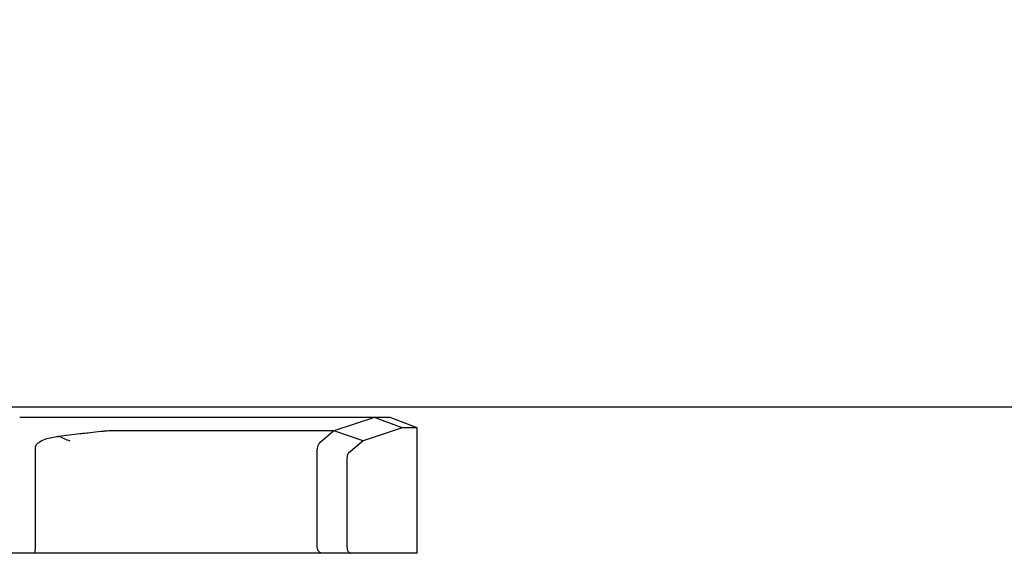
# Model space of a CAD drawing. Units: millimetres. Extents: x 0 to 210, y 0 to 297.
# Drawn here: x 75 to 88, y 228 to 235 of the extents above; entities that cross this region are included whole.
import ezdxf

# ---------------------------------------------------------------- set-up
doc = ezdxf.new("R2010")
doc.units = ezdxf.units.MM
doc.styles.add('SLDTEXTSTYLE0', font='TXT', dxfattribs={"width": 0.75})
doc.dimstyles.new('SLDDIMSTYLE0', dxfattribs={"dimtxt": 3.5, "dimasz": 3.302, "dimexe": 0, "dimexo": 0.0625, "dimgap": 0.875, "dimtad": 1, "dimdec": 0, "dimlfac": 20, "dimrnd": 1e-09, "dimzin": 12, "dimdsep": 46, "dimtxsty": 'SLDTEXTSTYLE0', "dimsah": 1, "dimcen": 0.09, "dimadec": 0, "dimazin": 3, "dimtol": 1, "dimtp": 3, "dimtm": 3, "dimtfac": 1, "dimtdec": 0, "dimtofl": 0, "dimtmove": 0, "dimatfit": 3, "dimfxl": 1, "dimfrac": 2, "dimtolj": 1, "dimarcsym": 0})
doc.dimstyles.new('SLDDIMSTYLE1', dxfattribs={"dimtxt": 3.5, "dimasz": 3.302, "dimexe": 0, "dimexo": 0.0625, "dimgap": 0.875, "dimtad": 1, "dimdec": 0, "dimlfac": 20, "dimrnd": 1e-09, "dimzin": 12, "dimdsep": 46, "dimtxsty": 'SLDTEXTSTYLE0', "dimsah": 1, "dimcen": 0.09, "dimadec": 0, "dimazin": 3, "dimtfac": 1, "dimtdec": 0, "dimtofl": 0, "dimtmove": 0, "dimatfit": 3, "dimfxl": 1, "dimfrac": 2, "dimtolj": 1, "dimtzin": 12, "dimarcsym": 0})

# ---------------------------------------------------------------- blocks, each defined once
blk = doc.blocks.new('_D')
at = {"color": 7, "linetype": 'Continuous', "lineweight": 0}
for p, q in [((72.74, 259.871), (45.885, 259.871)), ((46.885, 259.871), (46.885, 219.887)), ((78.6, 219.887), (45.885, 219.887))]:
    blk.add_line(p, q, dxfattribs=at)
at = {"color": 7, "linetype": 'Continuous', "lineweight": 18}
for points in [[(46.885, 259.871), (46.385, 256.569), (47.385, 256.569)], [(46.885, 219.887), (47.385, 223.189), (46.385, 223.189)]]:
    blk.add_solid(points, dxfattribs=at)
at = {"color": 7, "linetype": 'Continuous', "lineweight": 18, "char_height": 3.5, "attachment_point": 1, "rotation": 90, "style": 'SLDTEXTSTYLE0'}
for s, insert in [('±3', (42.373, 241.85)), ('800', (42.373, 232.78))]:
    blk.add_mtext(s, dxfattribs=dict(at, insert=insert))
blk = doc.blocks.new('_D_1')
at = {"color": 7, "linetype": 'Continuous', "lineweight": 0}
for p, q in [((100.285, 264.81), (37.885, 264.81)), ((38.885, 264.81), (38.885, 219.887)), ((78.6, 219.887), (37.885, 219.887))]:
    blk.add_line(p, q, dxfattribs=at)
at = {"color": 7, "linetype": 'Continuous', "lineweight": 18}
for points in [[(38.885, 264.81), (38.385, 261.508), (39.385, 261.508)], [(38.885, 219.887), (39.385, 223.189), (38.385, 223.189)]]:
    blk.add_solid(points, dxfattribs=at)
at = {"color": 7, "linetype": 'Continuous', "lineweight": 18, "char_height": 3.5, "attachment_point": 1, "rotation": 90, "style": 'SLDTEXTSTYLE0'}
for s, insert in [('±3', (34.373, 244.319)), ('900', (34.373, 235.249))]:
    blk.add_mtext(s, dxfattribs=dict(at, insert=insert))
blk = doc.blocks.new('_D_2')
at = {"color": 7, "linetype": 'Continuous', "lineweight": 0}
for p, q in [((113.428, 262.66), (113.428, 208.887)), ((72.935, 227.874), (72.935, 208.887)), ((72.935, 209.887), (113.428, 209.887))]:
    blk.add_line(p, q, dxfattribs=at)
at = {"color": 7, "linetype": 'Continuous', "lineweight": 18}
for points in [[(72.935, 209.887), (76.237, 209.387), (76.237, 210.387)], [(113.428, 209.887), (110.126, 210.387), (110.126, 209.387)]]:
    blk.add_solid(points, dxfattribs=at)
at = {"color": 7, "linetype": 'Continuous', "lineweight": 18, "insert": (89.302, 214.399), "char_height": 3.5, "attachment_point": 1, "style": 'SLDTEXTSTYLE0'}
blk.add_mtext('810', dxfattribs=at)
blk = doc.blocks.new('_D_4')
at = {"color": 7, "linetype": 'Continuous', "lineweight": 0}
for p, q in [((99.471, 255.051), (53.885, 255.051)), ((54.885, 255.051), (54.885, 229.87)), ((73.825, 229.87), (53.885, 229.87))]:
    blk.add_line(p, q, dxfattribs=at)
at = {"color": 7, "linetype": 'Continuous', "lineweight": 18}
for points in [[(54.885, 255.051), (54.385, 251.749), (55.385, 251.749)], [(54.885, 229.87), (55.385, 233.172), (54.385, 233.172)]]:
    blk.add_solid(points, dxfattribs=at)
at = {"color": 7, "linetype": 'Continuous', "lineweight": 18, "char_height": 3.5, "attachment_point": 1, "rotation": 90, "style": 'SLDTEXTSTYLE0'}
for s, insert in [('±3', (50.373, 244.431)), ('504', (50.373, 235.361))]:
    blk.add_mtext(s, dxfattribs=dict(at, insert=insert))
blk = doc.blocks.new('_D_5')
at = {"color": 7, "linetype": 'Continuous', "lineweight": 0}
for p, q in [((73.825, 229.87), (53.885, 229.87)), ((54.885, 229.87), (54.885, 219.887)), ((78.6, 219.887), (53.885, 219.887)), ((54.885, 219.887), (54.885, 204.28))]:
    blk.add_line(p, q, dxfattribs=at)
at = {"color": 7, "linetype": 'Continuous', "lineweight": 18}
for points in [[(54.885, 229.87), (54.385, 226.568), (55.385, 226.568)], [(54.885, 219.887), (55.385, 223.189), (54.385, 223.189)]]:
    blk.add_solid(points, dxfattribs=at)
at = {"color": 7, "linetype": 'Continuous', "lineweight": 18, "char_height": 3.5, "attachment_point": 1, "rotation": 90, "style": 'SLDTEXTSTYLE0'}
for s, insert in [('±3', (50.373, 213.351)), ('200', (50.373, 204.28))]:
    blk.add_mtext(s, dxfattribs=dict(at, insert=insert))

msp = doc.modelspace()

# ---------------------------------------------------------------- linework, layer by layer
at = {"color": 7, "linetype": 'Continuous', "lineweight": 25}
for p, q in [((74.82506, 229.86951), (109.79506, 229.86951)), ((79.78498, 229.72951), (75.20402, 229.72951)), ((79.78498, 229.72951), (79.26193, 229.5569)), ((80.14336, 229.59618), (79.78498, 229.72951)), ((79.9851, 229.72951), (79.78708, 229.72951)), ((80.33509, 229.59616), (79.98511, 229.72949)), ((80.14336, 229.59618), (79.63659, 229.4274)), ((80.33506, 229.59616), (80.14336, 229.59618)), ((80.33503, 227.9795), (80.33508, 229.59613)), ((79.26179, 229.55693), (76.37814, 229.55693)), ((79.26179, 229.55694), (79.07459, 229.3982)), ((79.26192, 229.55689), (79.26179, 229.55689)), ((79.6366, 229.4274), (79.26193, 229.5569)), ((79.6366, 229.4274), (79.45084, 229.26805)), ((75.40769, 228.06701), (75.40769, 229.32743)), ((79.04472, 228.06701), (79.04472, 229.32256)), ((79.42973, 229.20794), (79.42973, 228.06701)), ((79.04485, 228.06129), (79.04472, 228.06701)), ((79.04796, 228.03861), (79.04485, 228.06129)), ((75.39559, 227.97951), (74.71462, 227.97951)), ((75.72319, 227.97951), (75.39559, 227.97951)), ((75.9522, 227.97951), (75.72319, 227.97951)), ((75.75317, 227.97951), (75.73194, 227.97951)), ((75.90818, 227.97951), (75.75317, 227.97951)), ((79.16713, 227.97951), (75.90818, 227.97951)), ((79.10474, 227.97951), (75.9522, 227.97951)), ((79.05431, 228.0206), (79.04796, 228.03861)), ((79.089, 227.98257), (79.08431, 227.98492)), ((79.11204, 227.97951), (79.10474, 227.97951)), ((79.48142, 227.97951), (79.11301, 227.97951)), ((80.33505, 227.97951), (79.48142, 227.97951))]:
    msp.add_line(p, q, dxfattribs=at)
for points, knots in [([(75.40769, 229.32743), (75.40771, 229.3359), (75.40777, 229.35284), (75.41764, 229.37627), (75.43264, 229.39501), (75.46866, 229.42484), (75.55913, 229.46658), (75.64763, 229.47881), (75.70664, 229.48697)], [0, 0, 0, 0, 0.06270897, 0.12531921, 0.18795058, 0.25058646, 0.50025904, 1, 1, 1, 1]), ([(76.25002, 229.54752), (76.20478, 229.54256), (76.12656, 229.534), (76.03974, 229.5243), (75.99567, 229.51935), (75.98383, 229.51802), (75.9803, 229.51762), (75.88878, 229.50734), (75.79751, 229.49713), (75.70664, 229.48697)], [0, 0, 0, 0, 0.25000022, 0.43228863, 0.48046735, 0.49381534, 0.49780399, 0.50000241, 1, 1, 1, 1]), ([(75.8556, 229.42354), (75.83065, 229.43388), (75.78079, 229.45454), (75.73135, 229.47617), (75.70664, 229.48697)], [0, 0, 0, 0, 0.50040174, 1, 1, 1, 1]), ([(76.37814, 229.5569), (76.36736, 229.55689), (76.34424, 229.55689), (76.31133, 229.55437), (76.28382, 229.55134), (76.26372, 229.54902), (76.25362, 229.54791), (76.25011, 229.54753)], [0, 0, 0, 0, 0.23282735, 0.49950494, 0.75101078, 0.91351622, 1, 1, 1, 1]), ([(79.07459, 229.39818), (79.06989, 229.39325), (79.06183, 229.38477), (79.05186, 229.36607), (79.04662, 229.34537), (79.04537, 229.32992), (79.04477, 229.32254)], [0, 0, 0, 0, 0.31665072, 0.54354952, 0.78221871, 1, 1, 1, 1]), ([(79.45084, 229.26805), (79.44782, 229.26534), (79.44179, 229.25992), (79.43454, 229.24598), (79.43003, 229.22782), (79.42983, 229.21457), (79.42973, 229.20794)], [0, 0, 0, 0, 0.2505479, 0.50030769, 0.74991044, 1, 1, 1, 1]), ([(75.39559, 227.97951), (75.39729, 227.981), (75.40052, 227.98383), (75.40401, 228.00227), (75.40597, 228.02101), (75.40699, 228.03582), (75.40758, 228.0512), (75.40765, 228.0617), (75.40769, 228.06701)], [0, 0, 0, 0, 0.2921904, 0.55482497, 0.67947591, 0.79130657, 0.89440376, 1, 1, 1, 1]), ([(79.42973, 228.06701), (79.42975, 228.06062), (79.4298, 228.04786), (79.43278, 228.02967), (79.43821, 228.01377), (79.44765, 227.99667), (79.46224, 227.98123), (79.47503, 227.98008), (79.48142, 227.97951)], [0, 0, 0, 0, 0.12532514, 0.25025531, 0.37035803, 0.5005306, 0.75021095, 1, 1, 1, 1]), ([(79.08431, 227.98492), (79.07824, 227.98891), (79.06685, 227.99641), (79.05831, 228.01289), (79.05431, 228.0206)], [0, 0, 0, 0, 0.53202587, 1, 1, 1, 1]), ([(79.11204, 227.97951), (79.10932, 227.97951), (79.10391, 227.97951), (79.09859, 227.97989), (79.09462, 227.98075), (79.09122, 227.98173), (79.08956, 227.98236), (79.089, 227.98257)], [0, 0, 0, 0, 0.235674753, 0.468097178, 0.72839758, 0.908531178, 1, 1, 1, 1])]:
    msp.add_open_spline(points, degree=3, knots=knots, dxfattribs=at)

# ---------------------------------------------------------------- dimensions: what is measured, and where the dimension line sits
at = {"color": 7, "linetype": 'Continuous', "lineweight": 18}
for base, p1, p2, picture, middle in [((38.88513, 219.88701), (101.28506, 264.80951), (79.60006, 219.88701), '_D_1', (38.88513, 242.34826)), ((46.88513, 219.88701), (73.74025, 259.87131), (79.60006, 219.88701), '_D', (46.88513, 239.87916)), ((54.88513, 229.86951), (100.47135, 255.05085), (74.82506, 229.86951), '_D_4', (54.88513, 242.46018)), ((54.88513, 219.88701), (74.82506, 229.86951), (79.60006, 219.88701), '_D_5', (54.88513, 211.38007))]:
    dim = msp.add_linear_dim(base=base, p1=p1, p2=p2, angle=90, dimstyle='SLDDIMSTYLE0', dxfattribs=at)
    dim.commit()
    dim.dimension.update_dxf_attribs({"geometry": picture, "text_midpoint": middle, "dimtype": 160})
dim = msp.add_linear_dim(base=(113.4278, 209.88701), p1=(72.93505, 228.87375), p2=(113.4278, 263.65951), dimstyle='SLDDIMSTYLE1', dxfattribs=at)
dim.commit()
dim.dimension.update_dxf_attribs({"geometry": '_D_2', "text_midpoint": (93.18143, 209.88701), "dimtype": 160})

doc.saveas('drawing.dxf')
